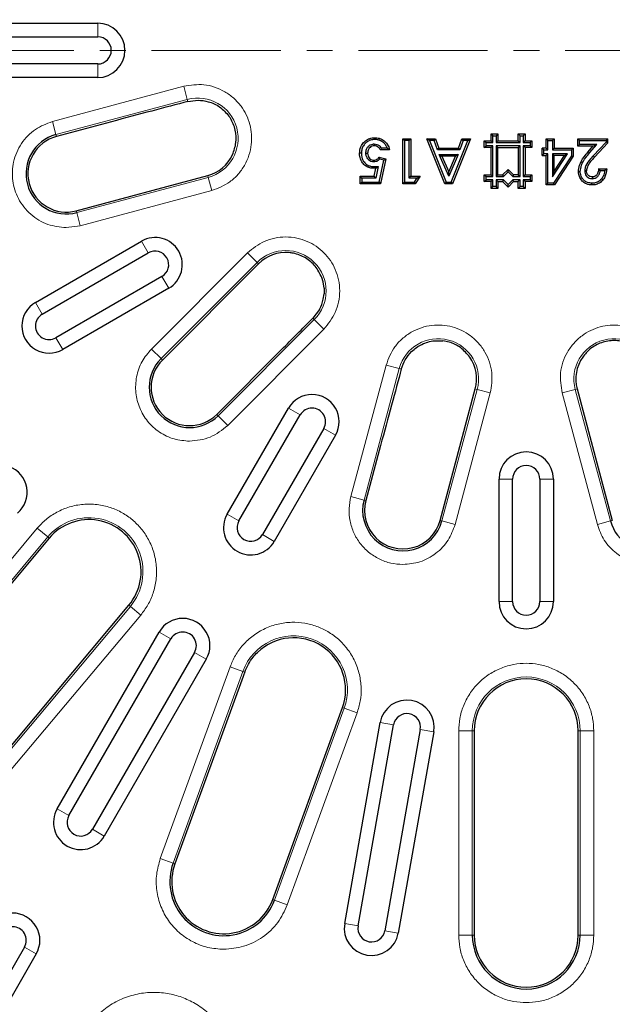
# Model space of a CAD drawing. Units: millimetres. Extents: x 0 to 420, y 0 to 297.
# Drawn here: x 109 to 138, y 150 to 199 of the extents above; entities that cross this region are included whole.
import ezdxf

# ---------------------------------------------------------------- set-up
doc = ezdxf.new("R2010")
doc.units = ezdxf.units.MM
doc.linetypes.add('CENTER', pattern=[10.16, 6.35, -1.27, 1.27, -1.27])

msp = doc.modelspace()

# ---------------------------------------------------------------- linework, layer by layer
at = {"color": 7, "linetype": 'Continuous', "lineweight": 25}
for p, q in [((106.4097, 198.5391), (112.4238, 198.5391)), ((106.4097, 197.8708), (112.4238, 197.8708)), ((112.4238, 196.5344), (106.4097, 196.5344)), ((112.4238, 195.8661), (106.4097, 195.8661)), ((118.8944, 193.9429), (118.8716, 193.9757)), ((113.097, 193.6975), (110.3932, 192.973)), ((126.0263, 192.8273), (126.0263, 192.9157)), ((131.7465, 193.0982), (131.8349, 193.0099)), ((131.7465, 193.0982), (132.0806, 193.0982)), ((131.7465, 192.7641), (131.7465, 193.0982)), ((131.8349, 192.6758), (131.8349, 193.0099)), ((131.8349, 193.0099), (131.9922, 193.0099)), ((132.0806, 193.0982), (131.9922, 193.0099)), ((131.9922, 193.0099), (131.9922, 192.6758)), ((132.0806, 193.0982), (132.0806, 192.7641)), ((133.1713, 193.0099), (133.083, 193.0982)), ((133.083, 193.0982), (133.4171, 193.0982)), ((133.083, 192.7641), (133.083, 193.0982)), ((133.1713, 193.0099), (133.3287, 193.0099)), ((133.1713, 192.6758), (133.1713, 193.0099)), ((133.4171, 193.0982), (133.3287, 193.0099)), ((133.3287, 193.0099), (133.3287, 192.6758)), ((133.4171, 193.0982), (133.4171, 192.7641)), ((126.0037, 192.6075), (126.0037, 192.5191)), ((126.3591, 192.4091), (126.3074, 192.3207)), ((126.3591, 192.4091), (126.643, 192.4091)), ((127.4124, 190.6491), (127.4124, 192.8591)), ((127.5008, 192.7707), (127.4124, 192.8591)), ((127.4124, 192.8591), (127.8091, 192.8591)), ((127.5008, 192.7707), (127.5008, 190.7374)), ((127.7207, 192.7707), (127.5008, 192.7707)), ((127.7207, 192.7707), (127.8091, 192.8591)), ((127.7207, 190.929), (127.7207, 192.7707)), ((127.8091, 192.8591), (127.8091, 191.0174)), ((129.4807, 190.6491), (128.5882, 192.8591)), ((128.7192, 192.7707), (128.5882, 192.8591)), ((128.5882, 192.8591), (129.0119, 192.8591)), ((128.7192, 192.7707), (129.5403, 190.7374)), ((128.9509, 192.7707), (128.7192, 192.7707)), ((128.9509, 192.7707), (129.0119, 192.8591)), ((129.1226, 192.3174), (128.9509, 192.7707)), ((129.0119, 192.8591), (129.1837, 192.4057)), ((129.1226, 192.3174), (129.1837, 192.4057)), ((129.1837, 192.4057), (130.1466, 192.4057)), ((129.789, 190.7374), (130.6105, 192.7707)), ((130.7416, 192.8591), (129.8486, 190.6491)), ((130.1466, 192.4057), (130.3183, 192.8591)), ((130.2076, 192.3174), (130.1466, 192.4057)), ((130.3793, 192.7707), (130.2076, 192.3174)), ((130.3793, 192.7707), (130.3183, 192.8591)), ((130.3183, 192.8591), (130.7416, 192.8591)), ((130.6105, 192.7707), (130.3793, 192.7707)), ((130.6105, 192.7707), (130.7416, 192.8591)), ((131.4124, 192.43), (131.4124, 192.7641)), ((131.4124, 192.7641), (131.5008, 192.6758)), ((131.4124, 192.7641), (131.7465, 192.7641)), ((131.4124, 192.43), (131.5008, 192.5184)), ((131.7465, 192.43), (131.4124, 192.43)), ((131.5008, 192.5184), (131.5008, 192.6758)), ((131.5008, 192.6758), (131.8349, 192.6758)), ((131.8349, 192.5184), (131.5008, 192.5184)), ((131.7465, 192.7641), (131.8349, 192.6758)), ((131.7465, 192.43), (131.8349, 192.5184)), ((131.7465, 191.0935), (131.7465, 192.43)), ((131.8349, 191.0052), (131.8349, 192.5184)), ((132.0806, 192.7641), (131.9922, 192.6758)), ((131.9922, 192.6758), (133.1713, 192.6758)), ((133.1713, 192.5184), (131.9922, 192.5184)), ((131.9922, 192.5184), (131.9922, 191.0052)), ((132.0806, 192.43), (131.9922, 192.5184)), ((132.0806, 192.7641), (133.083, 192.7641)), ((132.0806, 192.43), (133.083, 192.43)), ((132.0806, 191.0935), (132.0806, 192.43)), ((133.083, 192.7641), (133.1713, 192.6758)), ((133.083, 192.43), (133.1713, 192.5184)), ((133.083, 192.43), (133.083, 191.0935)), ((133.1713, 191.0052), (133.1713, 192.5184)), ((133.4171, 192.7641), (133.3287, 192.6758)), ((133.3287, 192.6758), (133.6628, 192.6758)), ((133.4171, 192.43), (133.3287, 192.5184)), ((133.3287, 192.5184), (133.3287, 191.0052)), ((133.6628, 192.5184), (133.3287, 192.5184)), ((133.4171, 192.7641), (133.7512, 192.7641)), ((133.4171, 192.43), (133.4171, 191.0935)), ((133.7512, 192.43), (133.4171, 192.43)), ((133.7512, 192.7641), (133.6628, 192.6758)), ((133.6628, 192.6758), (133.6628, 192.5184)), ((133.7512, 192.43), (133.6628, 192.5184)), ((133.7512, 192.7641), (133.7512, 192.43)), ((134.3408, 192.3174), (134.2524, 192.4057)), ((134.4507, 192.4057), (134.2524, 192.4057)), ((134.2524, 192.0374), (134.2524, 192.4057)), ((134.4507, 192.8591), (134.5391, 192.7707)), ((134.4507, 192.8591), (134.8474, 192.8591)), ((134.4507, 192.4057), (134.4507, 192.8591)), ((134.4507, 192.4057), (134.5391, 192.3174)), ((134.5391, 192.7707), (134.759, 192.7707)), ((134.5391, 192.3174), (134.5391, 192.7707)), ((134.8474, 192.8591), (134.759, 192.7707)), ((134.759, 192.7707), (134.759, 192.3174)), ((134.8474, 192.4057), (134.759, 192.3174)), ((134.8474, 192.8591), (134.8474, 192.4057)), ((134.8474, 192.4057), (135.7824, 192.4057)), ((135.7824, 192.4057), (135.694, 192.3174)), ((135.7824, 192.4057), (135.7824, 192.0042)), ((136.0091, 192.4907), (136.0091, 192.8591)), ((136.0091, 192.8591), (136.0975, 192.7707)), ((136.0091, 192.8591), (137.4825, 192.8591)), ((136.0091, 192.4907), (136.0975, 192.5791)), ((136.7529, 192.4907), (136.0091, 192.4907)), ((136.0975, 192.5791), (136.0975, 192.7707)), ((136.0975, 192.7707), (137.3941, 192.7707)), ((136.9473, 192.5791), (136.0975, 192.5791)), ((136.5222, 192.2264), (136.7529, 192.4907)), ((136.5888, 192.1684), (136.9473, 192.5791)), ((136.7529, 192.4907), (136.9473, 192.5791)), ((137.3941, 192.6931), (136.7636, 192.0221)), ((137.4825, 192.6581), (136.8281, 191.9617)), ((137.3941, 192.7707), (137.4825, 192.8591)), ((137.3941, 192.7707), (137.3941, 192.6931)), ((137.4825, 192.6581), (137.3941, 192.6931)), ((137.4825, 192.6581), (137.4825, 192.8591)), ((125.3758, 192.1466), (125.2874, 192.1468)), ((125.5957, 192.1606), (125.6841, 192.1605)), ((126.277, 191.8547), (126.2481, 191.952)), ((126.2481, 191.952), (126.5819, 191.8754)), ((126.7607, 192.3207), (126.3074, 192.3207)), ((130.2076, 192.3174), (129.1226, 192.3174)), ((129.1993, 192.0974), (129.3337, 192.0091)), ((129.1993, 192.0974), (130.1304, 192.0974)), ((129.6649, 191.0189), (129.1993, 192.0974)), ((129.996, 192.0091), (129.3337, 192.0091)), ((129.3337, 192.0091), (129.6649, 191.2419)), ((130.1304, 192.0974), (129.6649, 191.0189)), ((129.6649, 191.2419), (129.996, 192.0091)), ((130.1304, 192.0974), (129.996, 192.0091)), ((134.2524, 192.0374), (134.3408, 192.1258)), ((134.2524, 192.0374), (134.4507, 192.0374)), ((134.3408, 192.3174), (134.5391, 192.3174)), ((134.3408, 192.1258), (134.3408, 192.3174)), ((134.5391, 192.1258), (134.3408, 192.1258)), ((134.5391, 192.1258), (134.4507, 192.0374)), ((134.4507, 190.5924), (134.4507, 192.0374)), ((134.5391, 190.6807), (134.5391, 192.1258)), ((134.759, 192.3174), (135.694, 192.3174)), ((135.4995, 192.1258), (134.759, 192.1258)), ((134.759, 192.1258), (134.759, 190.9873)), ((134.759, 190.9873), (135.4995, 192.1258)), ((134.759, 192.1258), (134.8474, 192.0374)), ((135.694, 192.0304), (134.8163, 190.6807)), ((135.3366, 192.0374), (134.8474, 191.2852)), ((135.3366, 192.0374), (134.8474, 192.0374)), ((134.8474, 191.2852), (134.8474, 192.0374)), ((135.7824, 192.0042), (134.8642, 190.5924)), ((135.3366, 192.0374), (135.4995, 192.1258)), ((135.694, 192.3174), (135.694, 192.0304)), ((135.694, 192.0304), (135.7824, 192.0042)), ((125.9883, 191.7223), (125.9873, 191.8107)), ((126.197, 191.497), (126.0797, 190.929)), ((126.089, 191.4111), (126.197, 191.497)), ((126.2504, 190.7374), (126.4774, 191.8087)), ((126.4774, 191.8087), (126.277, 191.8547)), ((126.5819, 191.8754), (126.322, 190.6491)), ((126.4774, 191.8087), (126.5819, 191.8754)), ((111.3706, 189.3256), (117.8252, 191.0551)), ((125.4041, 190.929), (125.3157, 191.0174)), ((125.3157, 191.0174), (126.0077, 191.0174)), ((125.3157, 190.6491), (125.3157, 191.0174)), ((126.0077, 191.0174), (126.089, 191.4111)), ((126.0797, 190.929), (126.0077, 191.0174)), ((127.7207, 190.929), (127.8091, 191.0174)), ((127.8091, 191.0174), (128.2624, 191.0174)), ((128.2624, 191.0174), (128.0255, 190.6491)), ((128.1005, 190.929), (128.2624, 191.0174)), ((129.6649, 191.0189), (129.6649, 191.2419)), ((131.4124, 190.7594), (131.4124, 191.0935)), ((131.4124, 191.0935), (131.5008, 191.0052)), ((131.4124, 191.0935), (131.7465, 191.0935)), ((131.5008, 190.8478), (131.5008, 191.0052)), ((131.5008, 191.0052), (131.8349, 191.0052)), ((131.7465, 191.0935), (131.8349, 191.0052)), ((132.0806, 191.0935), (131.9922, 191.0052)), ((131.9922, 191.0052), (132.3511, 191.0052)), ((132.0806, 191.0935), (132.3145, 191.0935)), ((132.3145, 191.0935), (132.5818, 191.3608)), ((132.3145, 191.0935), (132.3511, 191.0052)), ((132.3511, 191.0052), (132.5818, 191.2359)), ((132.5818, 191.2359), (132.5818, 191.3608)), ((132.8491, 191.0935), (132.5818, 191.3608)), ((132.5818, 191.2359), (132.8125, 191.0052)), ((132.8491, 191.0935), (132.8125, 191.0052)), ((132.8125, 191.0052), (133.1713, 191.0052)), ((133.083, 191.0935), (132.8491, 191.0935)), ((133.083, 191.0935), (133.1713, 191.0052)), ((133.4171, 191.0935), (133.3287, 191.0052)), ((133.3287, 191.0052), (133.6628, 191.0052)), ((133.4171, 191.0935), (133.7512, 191.0935)), ((133.7512, 191.0935), (133.6628, 191.0052)), ((133.6628, 191.0052), (133.6628, 190.8478)), ((133.7512, 191.0935), (133.7512, 190.7594)), ((134.8474, 191.2852), (134.759, 190.9873)), ((136.7232, 190.989), (136.7226, 190.9006)), ((137.0291, 191.3857), (137.4258, 191.3857)), ((137.1103, 191.2973), (137.3304, 191.2973)), ((125.4041, 190.7374), (125.3157, 190.6491)), ((126.322, 190.6491), (125.3157, 190.6491)), ((125.4041, 190.929), (125.4041, 190.7374)), ((126.0797, 190.929), (125.4041, 190.929)), ((125.4041, 190.7374), (126.2504, 190.7374)), ((126.2504, 190.7374), (126.322, 190.6491)), ((127.5008, 190.7374), (127.4124, 190.6491)), ((128.0255, 190.6491), (127.4124, 190.6491)), ((127.5008, 190.7374), (127.9773, 190.7374)), ((128.1005, 190.929), (127.7207, 190.929)), ((127.9773, 190.7374), (128.1005, 190.929)), ((127.9773, 190.7374), (128.0255, 190.6491)), ((129.5403, 190.7374), (129.4807, 190.6491)), ((129.8486, 190.6491), (129.4807, 190.6491)), ((129.5403, 190.7374), (129.789, 190.7374)), ((129.789, 190.7374), (129.8486, 190.6491)), ((131.4124, 190.7594), (131.5008, 190.8478)), ((131.7465, 190.7594), (131.4124, 190.7594)), ((131.8349, 190.8478), (131.5008, 190.8478)), ((131.7465, 190.7594), (131.8349, 190.8478)), ((131.7465, 190.4253), (131.7465, 190.7594)), ((131.7465, 190.4253), (131.8349, 190.5137)), ((131.8349, 190.5137), (131.8349, 190.8478)), ((131.9922, 190.5137), (131.8349, 190.5137)), ((132.0806, 190.7594), (131.9922, 190.8478)), ((132.3511, 190.8478), (131.9922, 190.8478)), ((131.9922, 190.8478), (131.9922, 190.5137)), ((132.0806, 190.4253), (131.9922, 190.5137)), ((132.0806, 190.7594), (132.3145, 190.7594)), ((132.0806, 190.7594), (132.0806, 190.4253)), ((132.3511, 190.8478), (132.3145, 190.7594)), ((132.5818, 190.4921), (132.3145, 190.7594)), ((132.5818, 190.6171), (132.3511, 190.8478)), ((132.8125, 190.8478), (132.5818, 190.6171)), ((132.8491, 190.7594), (132.5818, 190.4921)), ((132.5818, 190.4921), (132.5818, 190.6171)), ((132.8491, 190.7594), (132.8125, 190.8478)), ((133.1713, 190.8478), (132.8125, 190.8478)), ((132.8491, 190.7594), (133.083, 190.7594)), ((133.1713, 190.8478), (133.083, 190.7594)), ((133.083, 190.4253), (133.083, 190.7594)), ((133.083, 190.4253), (133.1713, 190.5137)), ((133.1713, 190.5137), (133.1713, 190.8478)), ((133.3287, 190.5137), (133.1713, 190.5137)), ((133.4171, 190.7594), (133.3287, 190.8478)), ((133.6628, 190.8478), (133.3287, 190.8478)), ((133.3287, 190.8478), (133.3287, 190.5137)), ((133.4171, 190.4253), (133.3287, 190.5137)), ((133.7512, 190.7594), (133.4171, 190.7594)), ((133.4171, 190.7594), (133.4171, 190.4253)), ((133.7512, 190.7594), (133.6628, 190.8478)), ((134.4507, 190.5924), (134.5391, 190.6807)), ((134.8642, 190.5924), (134.4507, 190.5924)), ((134.8163, 190.6807), (134.5391, 190.6807)), ((134.8642, 190.5924), (134.8163, 190.6807)), ((132.0806, 190.4253), (131.7465, 190.4253)), ((133.4171, 190.4253), (133.083, 190.4253)), ((109.3673, 184.8283), (114.5756, 187.8353)), ((109.7014, 184.2496), (114.9098, 187.2566)), ((120.3253, 186.7248), (115.6002, 181.9997)), ((115.578, 186.0992), (110.3696, 183.0921)), ((123.493, 185.8438), (123.4288, 186.0511)), ((123.5436, 185.5241), (123.493, 185.8438)), ((115.9121, 185.5205), (110.7037, 182.5134)), ((123.5051, 184.9878), (123.5428, 185.2443)), ((123.5428, 185.2443), (123.5436, 185.2554)), ((123.3774, 184.6046), (123.4295, 184.7304)), ((123.4295, 184.7304), (123.5051, 184.9878)), ((123.3171, 184.4844), (122.9954, 184.0547)), ((123.3171, 184.4844), (123.3774, 184.6046)), ((118.2703, 179.3296), (121.5465, 182.6059)), ((129.2436, 174.1226), (130.9731, 180.5773)), ((135.9733, 180.5773), (137.7028, 174.1226)), ((118.784, 174.4331), (121.7911, 179.6415)), ((119.3627, 174.099), (122.3698, 179.3074)), ((123.5272, 178.6392), (120.5201, 173.4308)), ((124.1059, 178.305), (121.0988, 173.0967)), ((126.3207, 177.8038), (125.5962, 175.1)), ((132.1367, 170.1391), (132.1367, 176.1532)), ((132.805, 170.1391), (132.805, 176.1532)), ((134.1414, 176.1532), (134.1414, 170.1391)), ((134.8097, 176.1532), (134.8097, 170.1391)), ((110.0383, 173.2508), (103.5953, 165.5724)), ((107.5117, 162.2861), (113.9547, 169.9646)), ((110.4311, 159.9654), (115.4428, 168.6461)), ((111.0098, 159.6313), (116.0215, 168.3119)), ((117.179, 167.6437), (112.1672, 158.9631)), ((117.7577, 167.3096), (112.7459, 158.6289)), ((119.5611, 166.4535), (116.2153, 157.2611)), ((121.0196, 155.5125), (124.4478, 164.9315)), ((124.5566, 154.3302), (126.2971, 164.2015)), ((125.2146, 154.2142), (126.9552, 164.0854)), ((128.2714, 163.8534), (126.5308, 153.9821)), ((128.9295, 163.7373), (127.1889, 153.8661)), ((130.9169, 163.7908), (130.9169, 153.7673)), ((136.0295, 153.7673), (136.0295, 163.7908)), ((108.826, 153.176), (102.979, 143.0486)), ((109.4047, 152.8419), (103.5577, 142.7145))]:
    msp.add_line(p, q, dxfattribs=at)
at = {"color": 8, "linetype": 'Continuous', "lineweight": 18}
for p, q in [((112.4238, 198.5391), (112.4238, 197.8708)), ((112.4238, 196.5344), (112.4238, 195.8661)), ((110.196, 193.709), (116.6507, 195.4385)), ((116.6507, 195.4385), (116.8235, 194.7935)), ((110.3689, 193.0639), (116.8235, 194.7935)), ((116.8512, 194.69), (116.8235, 194.7935)), ((110.196, 193.709), (110.3689, 193.0639)), ((110.3932, 192.973), (110.3689, 193.0639)), ((136.5222, 192.2264), (136.5888, 192.1684)), ((117.8496, 190.9642), (111.3949, 189.2346)), ((117.8496, 190.9642), (117.8252, 191.0551)), ((117.8496, 190.9642), (118.0224, 190.3191)), ((118.0224, 190.3191), (111.5678, 188.5896)), ((111.3949, 189.2346), (111.3706, 189.3256)), ((111.5678, 188.5896), (111.3949, 189.2346)), ((111.5678, 188.5896), (110.8819, 188.4993)), ((114.5756, 187.8353), (114.9098, 187.2566)), ((115.0614, 182.5385), (119.7865, 187.2636)), ((119.7865, 187.2636), (120.2587, 186.7914)), ((115.5336, 182.0662), (120.2587, 186.7914)), ((120.3253, 186.7248), (120.2587, 186.7914)), ((115.578, 186.0992), (115.9121, 185.5205)), ((109.3673, 184.8283), (109.7014, 184.2496)), ((123.062, 183.9881), (118.3368, 179.263)), ((123.062, 183.9881), (122.9954, 184.0547)), ((123.062, 183.9881), (123.5342, 183.5159)), ((123.5342, 183.5159), (118.8091, 178.7908)), ((110.7037, 182.5134), (110.3696, 183.0921)), ((115.0614, 182.5385), (115.5336, 182.0662)), ((115.6002, 181.9997), (115.5336, 182.0662)), ((124.8602, 175.2972), (126.5897, 181.7518)), ((125.5052, 175.1243), (127.2348, 181.579)), ((126.5897, 181.7518), (127.2348, 181.579)), ((127.3382, 181.5513), (127.2348, 181.579)), ((131.064, 180.5529), (129.3345, 174.0983)), ((131.7091, 180.3801), (129.9796, 173.9254)), ((130.9731, 180.5773), (131.064, 180.5529)), ((131.7091, 180.3801), (131.064, 180.5529)), ((135.2373, 180.3801), (135.8824, 180.5529)), ((136.9668, 173.9254), (135.2373, 180.3801)), ((135.9733, 180.5773), (135.8824, 180.5529)), ((137.6119, 174.0983), (135.8824, 180.5529)), ((121.7911, 179.6415), (122.3698, 179.3074)), ((118.2703, 179.3296), (118.3368, 179.263)), ((118.8091, 178.7908), (118.3368, 179.263)), ((123.5272, 178.6392), (124.1059, 178.305)), ((132.1367, 176.1532), (132.805, 176.1532)), ((134.1414, 176.1532), (134.8097, 176.1532)), ((125.5052, 175.1243), (124.8602, 175.2972)), ((125.5052, 175.1243), (125.5962, 175.1)), ((118.784, 174.4331), (119.3627, 174.099)), ((129.2436, 174.1226), (129.3345, 174.0983)), ((129.9796, 173.9254), (129.3345, 174.0983)), ((137.6119, 174.0983), (136.9668, 173.9254)), ((137.6119, 174.0983), (137.7028, 174.1226)), ((103.0116, 166.0622), (109.4546, 173.7406)), ((109.4546, 173.7406), (109.9662, 173.3114)), ((103.5232, 165.6329), (109.9662, 173.3114)), ((110.0383, 173.2508), (109.9662, 173.3114)), ((121.0988, 173.0967), (120.5201, 173.4308)), ((114.0269, 169.9041), (107.5839, 162.2256)), ((114.0269, 169.9041), (113.9547, 169.9646)), ((114.0269, 169.9041), (114.5385, 169.4748)), ((132.1367, 170.1391), (132.805, 170.1391)), ((134.8097, 170.1391), (134.1414, 170.1391)), ((114.5385, 169.4748), (108.0955, 161.7963)), ((115.4428, 168.6461), (116.0215, 168.3119)), ((117.7577, 167.3096), (117.179, 167.6437)), ((115.4993, 157.5217), (118.9276, 166.9407)), ((118.9276, 166.9407), (119.5551, 166.7123)), ((116.1269, 157.2933), (119.5551, 166.7123)), ((119.6436, 166.6801), (119.5551, 166.7123)), ((124.5363, 164.8993), (121.108, 155.4803)), ((124.4478, 164.9315), (124.5363, 164.8993)), ((125.1638, 164.6709), (124.5363, 164.8993)), ((125.1638, 164.6709), (121.7356, 155.2519)), ((126.2971, 164.2015), (126.9552, 164.0854)), ((128.9295, 163.7373), (128.2714, 163.8534)), ((130.1549, 153.7673), (130.1549, 163.7908)), ((130.1549, 163.7908), (130.8228, 163.7908)), ((130.8228, 153.7673), (130.8228, 163.7908)), ((130.9169, 163.7908), (130.8228, 163.7908)), ((136.0295, 163.7908), (136.1236, 163.7908)), ((136.1236, 163.7908), (136.1236, 153.7673)), ((136.7914, 163.7908), (136.1236, 163.7908)), ((136.7914, 163.7908), (136.7914, 153.7673)), ((111.0098, 159.6313), (110.4311, 159.9654)), ((112.7459, 158.6289), (112.1672, 158.9631)), ((116.1269, 157.2933), (115.4993, 157.5217)), ((116.1269, 157.2933), (116.2153, 157.2611)), ((121.0196, 155.5125), (121.108, 155.4803)), ((121.7356, 155.2519), (121.108, 155.4803)), ((125.2146, 154.2142), (124.5566, 154.3302)), ((127.1889, 153.8661), (126.5308, 153.9821)), ((130.8228, 153.7673), (130.1549, 153.7673)), ((130.8228, 153.7673), (130.9169, 153.7673)), ((136.0295, 153.7673), (136.1236, 153.7673)), ((136.7914, 153.7673), (136.1236, 153.7673)), ((109.4047, 152.8419), (108.826, 153.176))]:
    msp.add_line(p, q, dxfattribs=at)
at = {"color": 7, "linetype": 'CENTER', "lineweight": 18}
msp.add_line((212.8583, 197.2026), (53.9963, 197.2026), dxfattribs=at)
at = {"color": 8, "linetype": 'Continuous', "lineweight": 18, "flags": 128}
msp.add_lwpolyline([(136.8281, 191.9617), (136.7959, 191.9919), (136.7636, 192.0221)], dxfattribs=at)
at = {"color": 7, "linetype": 'Continuous', "lineweight": 25, "flags": 128}
for points in [[(136.0374, 191.2551), (136.0752, 191.2553), (136.1258, 191.2557)], [(136.4341, 191.283), (136.3899, 191.2833), (136.3456, 191.2835)], [(136.7006, 190.5924), (136.7008, 190.6366), (136.7011, 190.6808)]]:
    msp.add_lwpolyline(points, dxfattribs=at)
at = {"color": 7, "linetype": 'Continuous', "lineweight": 25}
for radius in [74.3333, 71.6667, 71, 68.16, 66.8235]:
    msp.add_circle((133.4732, 197.2026), radius, dxfattribs=at)
for centre, radius, start, end in [((112.4238, 197.2026), 1.3365, 270, 90), ((112.4238, 197.2026), 0.6682, 270, 90), ((110.8819, 191.1493), 1.9822, 105, 285), ((110.8819, 191.1493), 1.888, 105, 285), ((117.3366, 192.8788), 1.888, 285, 334.81256), ((115.2439, 186.6779), 1.3365, 300, 120), ((115.2439, 186.6779), 0.6682, 300, 120), ((121.6604, 185.3898), 1.888, 85.18744, 135), ((110.0355, 183.6708), 1.3365, 120, 300), ((110.0355, 183.6708), 0.6682, 120, 300), ((116.9352, 180.6646), 1.9822, 135, 315), ((116.9352, 180.6646), 1.888, 135, 315), ((129.1494, 181.066), 1.888, 345, 34.81256), ((137.797, 181.066), 1.888, 145.18744, 195), ((122.9485, 178.9733), 1.3365, 330, 150), ((122.9485, 178.9733), 0.6682, 330, 150), ((133.4732, 176.1532), 1.3365, 0, 180), ((107.6224, 175.5112), 1.3365, 310, 130), ((133.4732, 176.1532), 0.6682, 0, 180), ((127.4199, 174.6113), 1.9822, 165, 345), ((127.4199, 174.6113), 1.888, 165, 345), ((139.5265, 174.6113), 1.9822, 195, 15), ((111.9965, 171.6077), 2.5563, 320, 140), ((119.9414, 173.7649), 1.3365, 150, 330), ((119.9414, 173.7649), 0.6682, 150, 330), ((133.4732, 170.1391), 1.3365, 180, 0), ((133.4732, 170.1391), 0.6682, 180, 0), ((116.6003, 167.9778), 1.3365, 330, 150), ((116.6003, 167.9778), 0.6682, 330, 150), ((122.0457, 165.8058), 2.5563, 340, 133.96169), ((133.4732, 163.7908), 2.5563, 0, 180), ((127.6133, 163.9694), 1.3365, 350, 170), ((127.6133, 163.9694), 0.6682, 350, 170), ((111.5885, 159.2972), 1.3365, 150, 330), ((111.5885, 159.2972), 0.6682, 150, 330), ((118.6175, 156.3868), 2.6504, 160, 340), ((118.6175, 156.3868), 2.5563, 160, 340), ((108.2473, 153.5101), 1.3365, 330, 150), ((125.8727, 154.0982), 1.3365, 170, 350), ((125.8727, 154.0982), 0.6682, 170, 350), ((108.2473, 153.5101), 0.6682, 330, 150), ((133.4732, 153.7673), 2.6504, 180, 0), ((133.4732, 153.7673), 2.5563, 180, 0)]:
    msp.add_arc(centre, radius, start, end, dxfattribs=at)
at = {"color": 8, "linetype": 'Continuous', "lineweight": 18}
for centre, radius, start, end in [((117.3366, 192.8788), 1.9822, 285, 105), ((121.6604, 185.3898), 1.9822, 315, 135), ((129.1494, 181.066), 1.9822, 345, 165), ((137.797, 181.066), 1.9822, 15, 195), ((111.9965, 171.6077), 2.6504, 320, 140), ((122.0457, 165.8058), 2.6504, 340, 160), ((133.4732, 163.7908), 2.6504, 0, 180)]:
    msp.add_arc(centre, radius, start, end, dxfattribs=at)
at = {"color": 7, "linetype": 'Continuous', "lineweight": 25}
for centre, major_axis, ratio, start_param, end_param in [((113.3095, 193.6946), (5.8805, 1.5737), 0.0094832, 0.921895, 1.6043922), ((121.6668, 182.8078), (4.7612, 4.7639), 0.008571, 4.6785493, 5.0027683), ((126.4294, 177.9863), (1.5774, 5.8795), 0.0094832, 0.921895, 1.6043922), ((119.7192, 166.7189), (3.0295, 8.3177), 0.0065212, 1.5778387, 1.6050894)]:
    msp.add_ellipse(centre, major_axis=major_axis, ratio=ratio, start_param=start_param, end_param=end_param, dxfattribs=at)
at = {"color": 8, "linetype": 'Continuous', "lineweight": 18}
for points, knots in [([(116.6507, 195.4385), (116.9818, 195.4906), (117.4912, 195.5707), (118.1729, 195.4113), (118.6709, 195.1906), (119.1133, 194.8696), (119.5822, 194.3565), (119.9581, 193.5812), (120.0202, 192.7219), (119.8707, 192.0431), (119.648, 191.5439), (119.327, 191.1038), (118.8165, 190.6249), (118.3352, 190.4396), (118.0224, 190.3191)], [0, 0, 0, 0, 0.1197284, 0.1841803, 0.25, 0.3158197, 0.3802716, 0.5, 0.6197284, 0.6841803, 0.75, 0.8158197, 0.8802716, 1, 1, 1, 1]), ([(110.8819, 188.4993), (110.5746, 188.5306), (109.9391, 188.5953), (109.0938, 189.1146), (108.4882, 189.8822), (108.2011, 190.7964), (108.2418, 191.7537), (108.6281, 192.6518), (109.3102, 193.3722), (109.9073, 193.5993), (110.196, 193.709)], [0, 0, 0, 0, 0.12086149, 0.25, 0.37913851, 0.5, 0.62086149, 0.75, 0.87913851, 1, 1, 1, 1]), ([(119.7865, 187.2636), (120.0472, 187.4743), (120.4483, 187.7984), (121.1184, 188.0011), (121.66, 188.059), (122.2036, 188.0022), (122.8662, 187.7923), (123.5795, 187.3089), (124.0629, 186.5956), (124.2728, 185.933), (124.3296, 185.3894), (124.2717, 184.8478), (124.069, 184.1778), (123.7449, 183.7767), (123.5342, 183.5159)], [0, 0, 0, 0, 0.1197284, 0.1841803, 0.25, 0.3158197, 0.3802716, 0.5, 0.6197284, 0.6841803, 0.75, 0.8158197, 0.8802716, 1, 1, 1, 1]), ([(126.5897, 181.7518), (126.7101, 182.0647), (126.8955, 182.5459), (127.3744, 183.0565), (127.8145, 183.3775), (128.3136, 183.6001), (128.9924, 183.7496), (129.8518, 183.6875), (130.6271, 183.3116), (131.1402, 182.8427), (131.4612, 182.4003), (131.6819, 181.9023), (131.8413, 181.2206), (131.7612, 180.7112), (131.7091, 180.3801)], [0, 0, 0, 0, 0.1197284, 0.1841803, 0.25, 0.3158197, 0.3802716, 0.5, 0.6197284, 0.6841803, 0.75, 0.8158197, 0.8802716, 1, 1, 1, 1]), ([(135.2373, 180.3801), (135.1852, 180.7112), (135.1051, 181.2206), (135.2645, 181.9023), (135.4852, 182.4003), (135.8062, 182.8427), (136.3193, 183.3116), (137.0946, 183.6875), (137.954, 183.7496), (138.6327, 183.6001), (139.1319, 183.3775), (139.572, 183.0565), (140.0509, 182.5459), (140.2362, 182.0647), (140.3567, 181.7518)], [0, 0, 0, 0, 0.1197284, 0.1841803, 0.25, 0.3158197, 0.3802716, 0.5, 0.6197284, 0.6841803, 0.75, 0.8158197, 0.8802716, 1, 1, 1, 1]), ([(116.9352, 178.0146), (116.6808, 178.036), (116.1607, 178.0796), (115.4405, 178.4305), (114.853, 178.9631), (114.453, 179.6365), (114.2597, 180.3954), (114.2985, 181.1875), (114.5597, 181.9448), (114.8966, 182.3435), (115.0614, 182.5385)], [0, 0, 0, 0, 0.12224955, 0.25, 0.37775045, 0.5, 0.62224955, 0.75, 0.87775045, 1, 1, 1, 1]), ([(127.4199, 171.9613), (127.2202, 171.9744), (126.8156, 172.001), (126.2372, 172.2148), (125.7218, 172.5462), (125.2996, 172.9844), (124.9856, 173.5056), (124.799, 174.0892), (124.7421, 174.7032), (124.8211, 175.1009), (124.8602, 175.2972)], [0, 0, 0, 0, 0.1233457, 0.25, 0.3766543, 0.5, 0.6233457, 0.75, 0.8766543, 1, 1, 1, 1]), ([(109.4546, 173.7406), (109.5929, 173.8888), (109.8779, 174.1939), (110.4168, 174.5489), (111.0336, 174.8077), (111.7054, 174.9368), (112.3888, 174.926), (113.0425, 174.7797), (113.6305, 174.5184), (114.1414, 174.1639), (114.5793, 173.7223), (114.9387, 173.1886), (115.1963, 172.5703), (115.3256, 171.899), (115.3151, 171.2151), (115.1674, 170.5628), (114.9113, 169.9704), (114.6603, 169.6367), (114.5385, 169.4748)], [0, 0, 0, 0, 0.058258, 0.1200057, 0.1843204, 0.25, 0.3156796, 0.3799943, 0.441742, 0.5, 0.558258, 0.6200057, 0.6843204, 0.75, 0.8156796, 0.8799943, 0.941742, 1, 1, 1, 1]), ([(129.9796, 173.9254), (129.8816, 173.6604), (129.6801, 173.1156), (129.0604, 172.4733), (128.2797, 172.0409), (127.7012, 171.9874), (127.4199, 171.9613)], [0, 0, 0, 0, 0.2431854, 0.5, 0.7568146, 1, 1, 1, 1]), ([(139.5265, 171.9613), (139.2452, 171.9874), (138.6667, 172.0409), (137.886, 172.4733), (137.2662, 173.1156), (137.0648, 173.6604), (136.9668, 173.9254)], [0, 0, 0, 0, 0.24318544, 0.5, 0.75681456, 1, 1, 1, 1]), ([(118.9276, 166.9407), (119.0069, 167.1272), (119.1703, 167.5114), (119.5553, 168.0294), (120.0464, 168.4835), (120.6335, 168.8346), (121.2794, 169.0582), (121.9437, 169.1443), (122.5856, 169.0998), (123.187, 168.9414), (123.7495, 168.6762), (124.2698, 168.2976), (124.7233, 167.8047), (125.0744, 167.2182), (125.2985, 166.5719), (125.3827, 165.9084), (125.3447, 165.2641), (125.2229, 164.8648), (125.1638, 164.6709)], [0, 0, 0, 0, 0.05825802, 0.12000566, 0.18432041, 0.25, 0.31567959, 0.37999434, 0.44174198, 0.5, 0.55825802, 0.62000566, 0.68432041, 0.75, 0.81567959, 0.87999434, 0.94174198, 1, 1, 1, 1]), ([(130.1549, 163.7908), (130.1657, 163.9932), (130.1879, 164.4101), (130.3725, 165.0286), (130.6786, 165.6232), (131.1102, 166.1539), (131.6408, 166.585), (132.2355, 166.8931), (132.8539, 167.0709), (133.4732, 167.1277), (134.0925, 167.0709), (134.7109, 166.8931), (135.3056, 166.585), (135.8362, 166.1539), (136.2678, 165.6232), (136.5739, 165.0286), (136.7585, 164.4101), (136.7807, 163.9932), (136.7914, 163.7908)], [0, 0, 0, 0, 0.058258, 0.1200057, 0.1843204, 0.25, 0.3156796, 0.3799943, 0.441742, 0.5, 0.558258, 0.6200057, 0.6843204, 0.75, 0.8156796, 0.8799943, 0.941742, 1, 1, 1, 1]), ([(118.6175, 153.0685), (118.3559, 153.0865), (117.8251, 153.123), (117.07, 153.4166), (116.4054, 153.87), (115.874, 154.4658), (115.4959, 155.1689), (115.2971, 155.9486), (115.2795, 156.7585), (115.4268, 157.2698), (115.4993, 157.5217)], [0, 0, 0, 0, 0.1231828, 0.25, 0.3768172, 0.5, 0.6231828, 0.75, 0.8768172, 1, 1, 1, 1]), ([(121.7356, 155.2519), (121.5959, 154.9515), (121.3097, 154.3363), (120.5484, 153.629), (119.6235, 153.1556), (118.9475, 153.0971), (118.6175, 153.0685)], [0, 0, 0, 0, 0.24407756, 0.5, 0.75592244, 1, 1, 1, 1]), ([(133.4732, 150.4491), (133.2708, 150.4598), (132.8539, 150.482), (132.2355, 150.6666), (131.6408, 150.9727), (131.1102, 151.4044), (130.6786, 151.9349), (130.3725, 152.5296), (130.1879, 153.148), (130.1657, 153.5649), (130.1549, 153.7673)], [0, 0, 0, 0, 0.116516, 0.2400113, 0.3686408, 0.5, 0.6313592, 0.7599887, 0.883484, 1, 1, 1, 1]), ([(136.7914, 153.7673), (136.7807, 153.5649), (136.7585, 153.148), (136.5739, 152.5296), (136.2678, 151.9349), (135.8362, 151.4044), (135.3056, 150.9727), (134.7109, 150.6666), (134.0925, 150.482), (133.6756, 150.4598), (133.4732, 150.4491)], [0, 0, 0, 0, 0.116516, 0.2400113, 0.3686408, 0.5, 0.6313592, 0.7599887, 0.883484, 1, 1, 1, 1]), ([(111.4431, 148.3312), (111.5384, 148.5553), (111.7348, 149.0168), (112.1973, 149.6391), (112.7873, 150.1847), (113.4926, 150.6064), (114.2686, 150.8751), (115.0666, 150.9785), (115.8378, 150.9251), (116.5603, 150.7348), (117.2361, 150.4162), (117.8612, 149.9614), (118.406, 149.3692), (118.8278, 148.6646), (119.097, 147.8881), (119.1982, 147.091), (119.1525, 146.3169), (119.0063, 145.8372), (118.9353, 145.6043)], [0, 0, 0, 0, 0.058258, 0.1200057, 0.1843204, 0.25, 0.3156796, 0.3799943, 0.441742, 0.5, 0.558258, 0.6200057, 0.6843204, 0.75, 0.8156796, 0.8799943, 0.941742, 1, 1, 1, 1])]:
    msp.add_open_spline(points, degree=3, knots=knots, dxfattribs=at)
at = {"color": 7, "linetype": 'Continuous', "lineweight": 25}
for points, knots in [([(116.8512, 194.69), (117.0171, 194.7201), (117.3491, 194.7804), (117.904, 194.6922), (118.4432, 194.4549), (118.7274, 194.137), (118.8716, 193.9757)], [0, 0, 0, 0, 0.2186103, 0.4376642, 0.7147149, 1, 1, 1, 1]), ([(119.0451, 192.0753), (119.115, 192.2717), (119.2546, 192.6641), (119.2073, 193.2986), (119.041, 193.7199), (118.9106, 193.9182), (118.8944, 193.9429)], [0, 0, 0, 0, 0.31751711, 0.63439608, 0.95446206, 1, 1, 1, 1]), ([(125.2874, 192.1468), (125.2975, 192.2547), (125.31, 192.3869), (125.4028, 192.578), (125.5191, 192.7267), (125.7208, 192.8674), (125.9025, 192.9125), (126.0042, 192.9152), (126.0263, 192.9157)], [0, 0, 0, 0, 0.27058003, 0.33143527, 0.53674599, 0.74195943, 0.94390919, 1, 1, 1, 1]), ([(126.0263, 192.9157), (126.0456, 192.9153), (126.1038, 192.9139), (126.181, 192.9039), (126.2469, 192.8873), (126.3117, 192.8672), (126.4289, 192.8167), (126.5557, 192.7185), (126.6349, 192.6171), (126.682, 192.5413), (126.7254, 192.4528), (126.7482, 192.3676), (126.7607, 192.3207)], [0, 0, 0, 0, 0.0565595, 0.1700088, 0.2265936, 0.254879, 0.368364, 0.5978759, 0.7138092, 0.7426848, 0.8585165, 1, 1, 1, 1]), ([(126.0263, 192.8273), (125.9558, 192.8218), (125.8654, 192.8147), (125.7215, 192.7578), (125.6235, 192.6918), (125.5344, 192.5997), (125.4764, 192.5233), (125.4321, 192.4384), (125.3859, 192.3147), (125.3799, 192.2146), (125.3758, 192.1466)], [0, 0, 0, 0, 0.2004441, 0.2572535, 0.4416775, 0.5328037, 0.6239564, 0.7151567, 0.8063249, 1, 1, 1, 1]), ([(125.5957, 192.1606), (125.6015, 192.2251), (125.6116, 192.337), (125.6981, 192.474), (125.8067, 192.5648), (125.9167, 192.6038), (125.9832, 192.6066), (126.0037, 192.6075)], [0, 0, 0, 0, 0.2848913, 0.4942057, 0.7033455, 0.9083445, 1, 1, 1, 1]), ([(126.0037, 192.5191), (125.9664, 192.5155), (125.8915, 192.5083), (125.7976, 192.4464), (125.7267, 192.3603), (125.6891, 192.2607), (125.6856, 192.1912), (125.6841, 192.1605)], [0, 0, 0, 0, 0.2076293, 0.4168683, 0.6103381, 0.8278672, 1, 1, 1, 1]), ([(126.0037, 192.6075), (126.0505, 192.6031), (126.1521, 192.5935), (126.2788, 192.5171), (126.3353, 192.4411), (126.3591, 192.4091)], [0, 0, 0, 0, 0.3309125, 0.7183957, 1, 1, 1, 1]), ([(126.3074, 192.3207), (126.2814, 192.3632), (126.2359, 192.4373), (126.1277, 192.5025), (126.0498, 192.5175), (126.0084, 192.5189), (126.0037, 192.5191)], [0, 0, 0, 0, 0.3857909, 0.6739757, 0.9629804, 1, 1, 1, 1]), ([(126.643, 192.4091), (126.6363, 192.4259), (126.6224, 192.4607), (126.6012, 192.5029), (126.5764, 192.5445), (126.5485, 192.5842), (126.4776, 192.6674), (126.3902, 192.7346), (126.302, 192.7743), (126.2737, 192.7855), (126.245, 192.7958), (126.1656, 192.8189), (126.0872, 192.8237), (126.0263, 192.8273)], [0, 0, 0, 0, 0.0682126, 0.1412916, 0.1778211, 0.2509323, 0.3240578, 0.5903141, 0.6560404, 0.6888814, 0.7053002, 0.7710415, 1, 1, 1, 1]), ([(126.643, 192.4091), (126.6449, 192.4078), (126.687, 192.3784), (126.7247, 192.3489), (126.7607, 192.3207)], [0, 0, 0, 0, 0.0459275, 1, 1, 1, 1]), ([(126.089, 191.4111), (126.0451, 191.4121), (125.9825, 191.4136), (125.8841, 191.4156), (125.797, 191.4289), (125.6991, 191.4598), (125.5802, 191.5219), (125.4752, 191.6144), (125.4026, 191.7141), (125.3389, 191.8286), (125.2948, 191.9697), (125.2895, 192.0958), (125.2874, 192.1468)], [0, 0, 0, 0, 0.1061917, 0.1513312, 0.2377053, 0.3180309, 0.3983772, 0.5604435, 0.6504269, 0.6953075, 0.8769612, 1, 1, 1, 1]), ([(125.3758, 192.1466), (125.376, 192.1357), (125.3773, 192.0784), (125.3855, 191.9978), (125.4063, 191.9191), (125.4214, 191.8752), (125.4476, 191.8104), (125.5134, 191.7015), (125.6232, 191.5985), (125.7396, 191.5387), (125.8284, 191.5124), (125.9806, 191.4962), (126.1036, 191.4966), (126.197, 191.497)], [0, 0, 0, 0, 0.0268288, 0.1420622, 0.1995561, 0.2282782, 0.2570024, 0.3727334, 0.5407686, 0.6216659, 0.6953008, 0.7688787, 1, 1, 1, 1]), ([(125.9883, 191.7223), (125.9395, 191.7274), (125.8461, 191.7372), (125.7307, 191.8162), (125.6459, 191.9231), (125.6015, 192.0436), (125.5974, 192.1263), (125.5957, 192.1606)], [0, 0, 0, 0, 0.2217735, 0.4248716, 0.6208481, 0.8428282, 1, 1, 1, 1]), ([(125.6841, 192.1605), (125.6875, 192.1138), (125.6939, 192.0292), (125.7547, 191.9202), (125.8386, 191.8444), (125.9235, 191.8129), (125.9734, 191.8112), (125.9873, 191.8107)], [0, 0, 0, 0, 0.26992705, 0.48948839, 0.70900079, 0.91897133, 1, 1, 1, 1]), ([(125.9873, 191.8107), (126.0227, 191.8151), (126.0916, 191.8236), (126.1789, 191.8809), (126.2251, 191.9284), (126.2481, 191.952)], [0, 0, 0, 0, 0.3466661, 0.67561204, 1, 1, 1, 1]), ([(136.0374, 191.2551), (136.0499, 191.3582), (136.0809, 191.6159), (136.2795, 191.9397), (136.4506, 192.1418), (136.5222, 192.2264)], [0, 0, 0, 0, 0.2793912, 0.6984193, 1, 1, 1, 1]), ([(136.1258, 191.2557), (136.1398, 191.359), (136.1741, 191.6133), (136.3713, 191.9123), (136.5288, 192.0977), (136.5888, 192.1684)], [0, 0, 0, 0, 0.2973497, 0.7320582, 1, 1, 1, 1]), ([(136.7636, 192.0221), (136.6971, 191.9494), (136.5406, 191.7785), (136.3724, 191.5286), (136.3517, 191.339), (136.3456, 191.2835)], [0, 0, 0, 0, 0.3434952, 0.8078001, 1, 1, 1, 1]), ([(136.8281, 191.9617), (136.7616, 191.8888), (136.6281, 191.7426), (136.4704, 191.518), (136.4446, 191.3507), (136.4341, 191.283)], [0, 0, 0, 0, 0.3715574, 0.7456015, 1, 1, 1, 1]), ([(126.277, 191.8547), (126.2641, 191.8427), (126.2111, 191.7938), (126.115, 191.7348), (126.0243, 191.7259), (125.9883, 191.7223)], [0, 0, 0, 0, 0.1634016, 0.668032, 1, 1, 1, 1]), ([(136.7006, 190.5924), (136.6098, 190.6008), (136.4511, 190.6155), (136.2568, 190.7404), (136.1271, 190.9038), (136.05, 191.082), (136.0411, 191.2049), (136.0374, 191.2551)], [0, 0, 0, 0, 0.2591366, 0.452803, 0.6460499, 0.8555506, 1, 1, 1, 1]), ([(136.7011, 190.6808), (136.6272, 190.6869), (136.4957, 190.6977), (136.3298, 190.7961), (136.2069, 190.9414), (136.1358, 191.1025), (136.1284, 191.2165), (136.1258, 191.2557)], [0, 0, 0, 0, 0.2431893, 0.4327389, 0.6218596, 0.8699357, 1, 1, 1, 1]), ([(136.3456, 191.2835), (136.3491, 191.2398), (136.3558, 191.1546), (136.4165, 191.04), (136.5087, 190.9541), (136.6169, 190.907), (136.6905, 190.9025), (136.7226, 190.9006)], [0, 0, 0, 0, 0.2178004, 0.4247073, 0.6318647, 0.8398595, 1, 1, 1, 1]), ([(136.7232, 190.989), (136.6788, 190.9935), (136.603, 191.001), (136.5147, 191.0651), (136.4602, 191.1406), (136.4365, 191.2174), (136.4347, 191.2652), (136.4341, 191.283)], [0, 0, 0, 0, 0.2848889, 0.4869598, 0.6888648, 0.8838897, 1, 1, 1, 1]), ([(137.4258, 191.3857), (137.4095, 191.2499), (137.3837, 191.0346), (137.2141, 190.7875), (137.0239, 190.6485), (136.841, 190.5965), (136.7339, 190.5934), (136.7006, 190.5924)], [0, 0, 0, 0, 0.3367401, 0.5340196, 0.7318356, 0.9164757, 1, 1, 1, 1]), ([(137.3304, 191.2973), (137.3118, 191.2005), (137.2801, 191.0349), (137.1383, 190.8385), (136.9683, 190.7218), (136.8126, 190.6833), (136.7251, 190.6813), (136.7011, 190.6808)], [0, 0, 0, 0, 0.3008442, 0.5148268, 0.7295978, 0.9255522, 1, 1, 1, 1]), ([(136.7226, 190.9006), (136.7633, 190.9043), (136.8497, 190.912), (136.9671, 190.9869), (137.056, 191.1004), (137.0964, 191.2115), (137.1072, 191.2783), (137.1103, 191.2973)], [0, 0, 0, 0, 0.2002529, 0.4244528, 0.6650941, 0.9043563, 1, 1, 1, 1]), ([(137.0291, 191.3857), (137.0236, 191.3247), (137.0144, 191.2224), (136.9489, 191.1009), (136.8744, 191.0293), (136.7964, 190.9938), (136.7459, 190.9905), (136.7232, 190.989)], [0, 0, 0, 0, 0.32756406, 0.54866497, 0.72823467, 0.87785596, 1, 1, 1, 1]), ([(137.1103, 191.2973), (137.0973, 191.3121), (137.0714, 191.3416), (137.0432, 191.371), (137.0291, 191.3857)], [0, 0, 0, 0, 0.4999811, 1, 1, 1, 1]), ([(137.4258, 191.3857), (137.4102, 191.371), (137.3791, 191.3415), (137.3466, 191.3121), (137.3304, 191.2973)], [0, 0, 0, 0, 0.4999953, 1, 1, 1, 1]), ([(123.4288, 186.0511), (123.3348, 186.2428), (123.147, 186.6261), (122.6443, 187.0397), (122.1748, 187.2283), (121.8918, 187.2624), (121.8188, 187.2711)], [0, 0, 0, 0, 0.29871629, 0.59743235, 0.8961496, 1, 1, 1, 1]), ([(123.5436, 185.5241), (123.546, 185.4794), (123.5487, 185.4272), (123.5482, 185.3601), (123.5473, 185.3151), (123.545, 185.2778), (123.5436, 185.2554)], [0, 0, 0, 0, 0.49851626, 0.58341005, 0.74874046, 1, 1, 1, 1]), ([(127.3382, 181.5513), (127.3951, 181.7098), (127.509, 182.027), (127.8623, 182.4665), (128.3378, 182.7988), (128.8788, 182.966), (129.2384, 182.9473), (129.3794, 182.9399)], [0, 0, 0, 0, 0.18546064, 0.37129757, 0.60633684, 0.84563805, 1, 1, 1, 1]), ([(130.6995, 182.1438), (130.5612, 182.3057), (130.2846, 182.6295), (129.7935, 182.8671), (129.4823, 182.9218), (129.3794, 182.9399)], [0, 0, 0, 0, 0.4008196, 0.8016392, 1, 1, 1, 1]), ([(138.1084, 182.9281), (138.0047, 182.9402), (137.6906, 182.9768), (137.1616, 182.8787), (136.6152, 182.5885), (136.3631, 182.2842), (136.2469, 182.1438)], [0, 0, 0, 0, 0.1471904, 0.4457816, 0.7443727, 1, 1, 1, 1]), ([(119.6436, 166.6801), (119.7624, 166.9369), (119.9265, 167.2916), (120.1967, 167.5692), (120.2712, 167.6458)], [0, 0, 0, 0, 0.7241703, 1, 1, 1, 1])]:
    msp.add_open_spline(points, degree=3, knots=knots, dxfattribs=at)
at = {"color": 8, "linetype": 'Continuous', "lineweight": 18}
msp.add_open_spline([(118.8091, 178.7908), (118.5353, 178.5682), (117.9879, 178.1232), (117.2861, 178.0508), (116.9352, 178.0146)], degree=3, dxfattribs=at)

doc.saveas('drawing.dxf')
